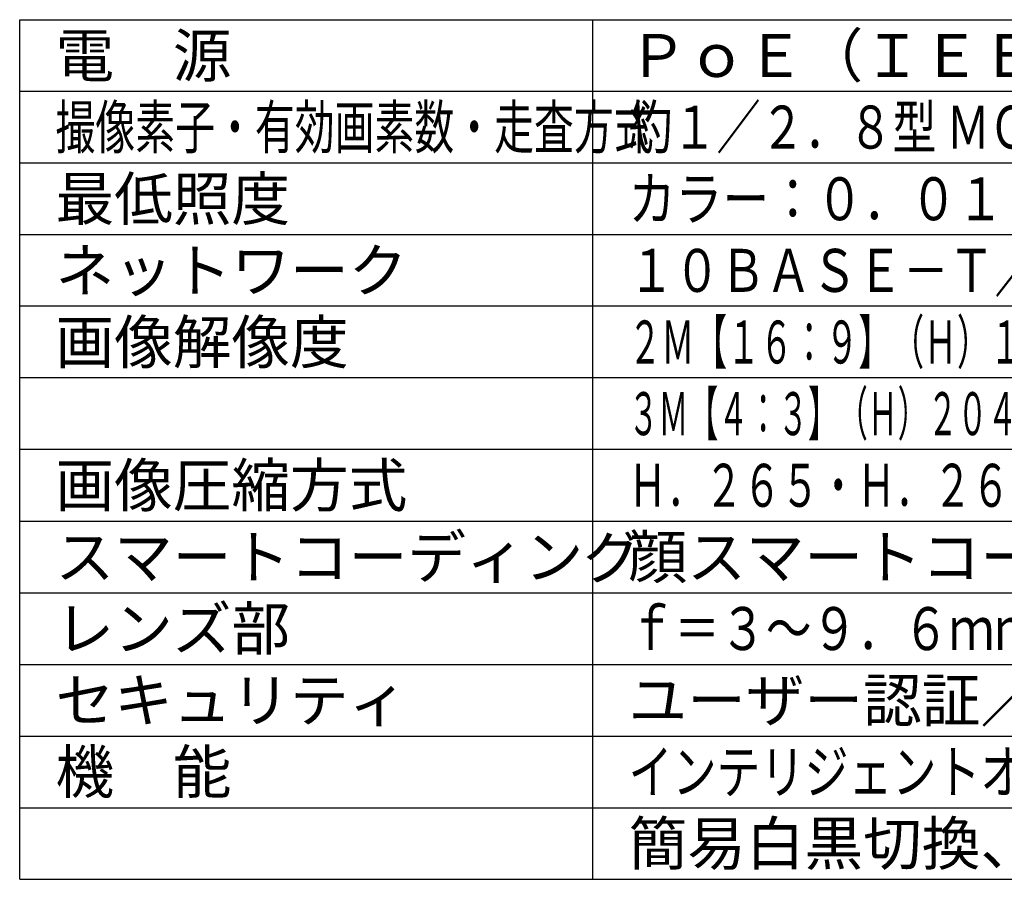
# Model space of a CAD drawing. Units: millimetres. Extents: x 2 to 139, y 245 to 359.
# Drawn here: x 2 to 71, y 245 to 305 of the extents above; entities that cross this region are included whole.
import ezdxf

# ---------------------------------------------------------------- set-up
doc = ezdxf.new("R2010")
doc.units = ezdxf.units.MM
doc.layers.add('MOJI1', color=2, linetype='Continuous')
doc.layers.add('WAKU', color=4, linetype='Continuous')
doc.styles.get("Standard").update_dxf_attribs({"font": 'monotxt.shx', "bigfont": 'bigfont.shx'})

msp = doc.modelspace()

# ---------------------------------------------------------------- linework, layer by layer
at = {"layer": 'WAKU', "ltscale": 0.3}
for p, q in [((2, 305), (127, 305)), ((2, 245), (2, 305)), ((42, 245), (42, 305)), ((2, 245), (127, 245))]:
    msp.add_line(p, q, dxfattribs=at)
at = {"layer": 'WAKU', "color": 1, "ltscale": 0.3}
for p, q in [((2, 300), (127, 300)), ((2, 295), (127, 295)), ((2, 290), (127, 290)), ((127, 285), (2, 285)), ((127, 280), (2, 280)), ((127, 275), (2, 275)), ((2, 270), (127, 270)), ((2, 265), (127, 265)), ((2, 260), (127, 260)), ((2, 255), (127, 255)), ((2, 250), (127, 250))]:
    msp.add_line(p, q, dxfattribs=at)

# ---------------------------------------------------------------- texts
at = {"layer": 'MOJI1'}
for s, p in [('ＰｏＥ（ＩＥＥＥ８０２．３ａｆ準拠）', (44.5, 301)), ('電\u3000源', (4.5, 301)), ('最低照度', (4.5, 291)), ('ネットワーク', (4.5, 286)), ('画像解像度', (4.5, 281)), ('画像圧縮方式', (4.5, 271)), ('スマートコーディング', (4.5, 266)), ('顔スマートコーディング、ＧＯＰ制御', (44.5, 266)), ('レンズ部', (4.5, 261)), ('セキュリティ', (4.5, 256)), ('ユーザー認証／ホスト認証／ＨＴＴＰＳ', (44.5, 256)), ('機\u3000能', (4.5, 251)), ('簡易白黒切換、画揺れ補正、ＶＭＤ', (44.5, 246))]:
    msp.add_text(s, height=3, dxfattribs=at).set_placement(p)
for s, width, p in [('撮像素子・有効画素数・走査方式', 0.68, (4.5, 296)), ('約１／２．８型 ＭＯＳセンサー・約２１０万画素・プログレッシブ', 0.75, (44.5, 296)), ('カラー：０．０１４ｌｘ、白黒：０．０１２ｌｘ（Ｆ１．５）', 0.8, (44.5, 291)), ('１０ＢＡＳＥ－Ｔ／１００ＢＡＳＥ－ＴＸ、ＲＪ４５コネクター', 0.78, (44.5, 286)), ('２Ｍ【１６：９】（Ｈ）１９２０／１２８０／６４０／３２０（３０／６０ｆｐｓモード）', 0.56, (44.5, 281)), ('３Ｍ【４：３】（Ｈ）２０４８／１２８０／８００／６４０／４００／３２０（３０ｆｐｓモード）', 0.51, (44.5, 276)), ('Ｈ．２６５・Ｈ．２６４、ＪＰＥＧ\u3000※独立に４ストリーム分の配信設定可能', 0.65, (44.5, 271)), ('ｆ＝３～９．６ｍｍ（３．２倍、手動ズーム／手動フォーカス）', 0.78, (44.5, 261)), ('インテリジェントオート、スーパーダイナミック、逆光／強光補正、', 0.75, (44.5, 251))]:
    msp.add_text(s, height=3, dxfattribs=dict(at, width=width)).set_placement(p)

doc.saveas('drawing.dxf')
